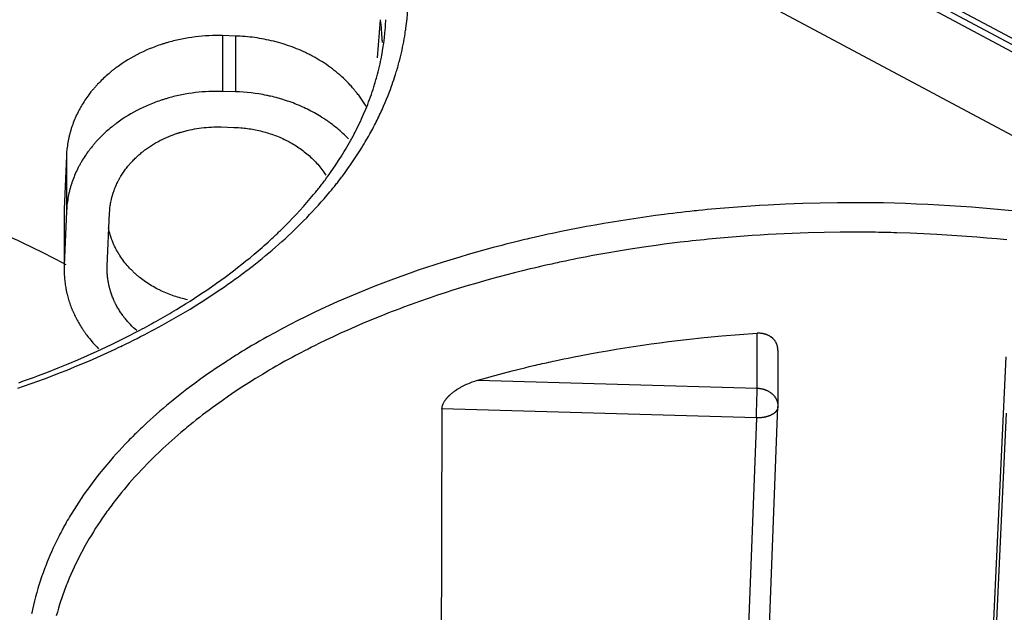
# Model space of a CAD drawing. Units: millimetres. Extents: x 0 to 253, y 0 to 183.
# Drawn here: x 76 to 99, y 135 to 149 of the extents above; entities that cross this region are included whole.
import ezdxf

# ---------------------------------------------------------------- set-up
doc = ezdxf.new("R2010")
doc.units = ezdxf.units.MM
doc.header["$LTSCALE"] = 39.635915
doc.layers.get('0').update_dxf_attribs({"linetype": 'CONTINUOUS'})

msp = doc.modelspace()

# ---------------------------------------------------------------- linework, layer by layer
at = {"color": 7, "linetype": 'CONTINUOUS'}
for p, q in [((182.197, 103.199), (37.889, 180.456)), ((183.177, 102.842), (38.869, 180.099)), ((183.396, 102.87), (39.088, 180.127)), ((82.589, 154.585), (103.819, 143.219)), ((84.226, 147.63), (84.292, 148.513)), ((80.628, 148.147), (80.629, 146.853)), ((80.928, 148.138), (80.628, 148.147)), ((80.928, 148.138), (80.929, 146.844)), ((82.703, 147.678), (82.678, 147.691)), ((84.691, 147.415), (84.7, 147.447)), ((84.7, 147.447), (84.713, 147.494)), ((84.169, 147.059), (84.178, 147.089)), ((84.178, 147.089), (84.186, 147.118)), ((84.186, 147.118), (84.199, 147.162)), ((80.929, 146.844), (80.629, 146.853)), ((83.722, 146.846), (83.708, 146.862)), ((77.316, 146.446), (77.306, 146.429)), ((77.325, 146.464), (77.316, 146.446)), ((83.01, 146.201), (82.991, 146.213)), ((83.029, 146.188), (83.01, 146.201)), ((84.193, 146.146), (84.213, 146.186)), ((84.213, 146.186), (84.233, 146.226)), ((84.233, 146.226), (84.253, 146.266)), ((80.594, 146.027), (80.894, 146.018)), ((82.113, 145.715), (82.13, 145.706)), ((83.684, 145.869), (83.705, 145.91)), ((77.007, 145.356), (76.954, 144.116)), ((77.007, 145.356), (77.008, 144.062)), ((77.317, 145.152), (77.308, 145.135)), ((77.327, 145.17), (77.317, 145.152)), ((83.341, 144.799), (83.374, 144.842)), ((76.954, 144.116), (76.952, 144.013)), ((76.954, 144.116), (76.955, 142.822)), ((76.952, 144.012), (76.953, 142.718)), ((77.008, 144.062), (76.955, 142.822)), ((77.955, 142.793), (78.008, 144.033)), ((91.984, 143.43), (91.892, 143.421)), ((78.073, 143.379), (78.067, 143.393)), ((91.892, 143.421), (91.799, 143.411)), ((76.955, 142.822), (76.953, 142.719)), ((77.953, 142.72), (77.955, 142.793)), ((81.215, 142.714), (81.255, 142.744)), ((81.255, 142.744), (81.314, 142.79)), ((78.612, 142.615), (78.601, 142.626)), ((81.136, 142.654), (81.175, 142.684)), ((81.175, 142.684), (81.215, 142.714)), ((79.084, 141.515), (79.137, 141.545)), ((79.137, 141.545), (79.191, 141.576)), ((93.027, 139.963), (93.026, 141.238)), ((80.944, 140.728), (80.88, 140.688)), ((80.987, 140.755), (80.944, 140.728)), ((81.03, 140.782), (80.987, 140.755)), ((93.508, 140.846), (93.509, 139.537)), ((98.26, 128.921), (98.802, 140.693)), ((82.138, 140.62), (82.077, 140.587)), ((82.2, 140.654), (82.138, 140.62)), ((86.551, 140.15), (93.027, 139.963)), ((86.038, 139.914), (86.045, 139.919)), ((86.045, 139.919), (86.052, 139.923)), ((86.052, 139.923), (86.059, 139.928)), ((85.826, 139.726), (85.83, 139.731)), ((85.83, 139.731), (85.833, 139.734)), ((93.017, 139.451), (93.021, 139.575)), ((93.021, 139.575), (93.023, 139.661)), ((93.01, 139.273), (85.718, 139.483)), ((93.014, 139.359), (93.017, 139.451)), ((93.065, 127.884), (93.509, 139.537)), ((93.367, 139.347), (93.363, 139.345)), ((98.804, 139.385), (98.262, 127.735)), ((93.01, 139.273), (92.565, 127.617)), ((78.59, 138.886), (78.545, 138.842)), ((78.617, 138.913), (78.59, 138.886)), ((78.545, 138.842), (78.51, 138.806)), ((78.001, 137.172), (77.973, 137.135)), ((78.029, 137.21), (78.001, 137.172)), ((78.057, 137.247), (78.029, 137.21)), ((76.452, 135.641), (76.439, 135.605))]:
    msp.add_line(p, q, dxfattribs=at)
for points in [[(84.881, 148.324), (84.895, 148.431), (84.907, 148.538), (84.917, 148.645), (84.925, 148.752), (84.931, 148.86), (84.936, 148.967), (84.939, 149.075), (84.94, 149.183), (84.939, 149.291), (84.936, 149.399), (84.932, 149.506), (84.929, 149.56), (84.926, 149.614), (84.922, 149.668), (84.918, 149.722), (84.913, 149.775), (84.911, 149.802), (84.908, 149.829), (84.905, 149.856), (84.901, 149.896)], [(84.199, 147.162), (84.207, 147.192), (84.215, 147.222), (84.223, 147.251), (84.238, 147.311), (84.253, 147.37), (84.267, 147.43), (84.281, 147.49), (84.294, 147.55), (84.306, 147.61), (84.329, 147.73), (84.349, 147.851), (84.367, 147.972), (84.383, 148.094), (84.396, 148.216), (84.406, 148.338)], [(80.628, 148.147), (80.549, 148.148), (80.47, 148.148), (80.392, 148.147), (80.313, 148.144), (80.234, 148.14), (80.155, 148.134), (80.076, 148.127), (79.998, 148.118), (79.919, 148.108), (79.841, 148.096), (79.763, 148.083), (79.685, 148.068), (79.608, 148.052), (79.531, 148.034), (79.492, 148.024), (79.454, 148.015), (79.416, 148.004), (79.377, 147.994), (79.358, 147.988), (79.339, 147.983), (79.32, 147.977), (79.301, 147.972), (79.282, 147.966), (79.263, 147.96), (79.245, 147.954), (79.226, 147.948), (79.207, 147.942), (79.188, 147.935), (79.151, 147.923), (79.113, 147.909), (79.076, 147.896), (79.039, 147.882), (79.002, 147.868), (78.928, 147.838), (78.856, 147.807), (78.784, 147.774), (78.712, 147.739), (78.642, 147.704), (78.572, 147.666), (78.503, 147.628), (78.435, 147.587), (78.368, 147.546), (78.302, 147.503), (78.269, 147.48), (78.237, 147.458), (78.204, 147.435), (78.173, 147.412), (78.157, 147.4), (78.141, 147.388), (78.125, 147.376), (78.11, 147.364)], [(82.678, 147.691), (82.653, 147.704), (82.628, 147.717), (82.603, 147.729), (82.578, 147.741), (82.553, 147.754), (82.502, 147.777), (82.451, 147.8), (82.399, 147.823), (82.347, 147.844), (82.295, 147.865), (82.243, 147.885), (82.19, 147.904), (82.137, 147.922), (82.084, 147.94), (82.031, 147.957), (81.977, 147.973), (81.923, 147.988), (81.896, 147.996), (81.869, 148.003), (81.842, 148.01), (81.815, 148.017), (81.76, 148.03), (81.705, 148.043), (81.65, 148.054), (81.595, 148.065), (81.54, 148.075), (81.485, 148.085), (81.43, 148.093), (81.374, 148.101), (81.319, 148.109), (81.263, 148.115), (81.207, 148.121), (81.151, 148.126), (81.095, 148.13), (81.04, 148.133), (80.984, 148.136), (80.928, 148.138)], [(84.713, 147.494), (84.721, 147.526), (84.73, 147.558), (84.746, 147.622), (84.762, 147.686), (84.777, 147.75), (84.791, 147.814), (84.805, 147.878), (84.818, 147.943), (84.83, 148.007), (84.842, 148.072), (84.853, 148.137), (84.863, 148.201)], [(82.74, 147.658), (82.727, 147.665), (82.703, 147.678)], [(83.708, 146.862), (83.699, 146.873), (83.691, 146.884), (83.682, 146.895), (83.664, 146.916), (83.645, 146.937), (83.627, 146.958), (83.608, 146.979), (83.589, 147), (83.551, 147.041), (83.512, 147.081), (83.472, 147.12), (83.432, 147.159), (83.39, 147.197), (83.349, 147.234), (83.306, 147.271), (83.263, 147.306), (83.219, 147.341), (83.175, 147.376), (83.13, 147.409), (83.084, 147.442), (83.038, 147.474), (82.992, 147.506), (82.945, 147.536), (82.897, 147.566), (82.873, 147.581), (82.849, 147.595), (82.825, 147.609), (82.801, 147.623), (82.776, 147.637), (82.764, 147.644), (82.74, 147.658)], [(78.11, 147.364), (78.094, 147.352), (78.079, 147.34), (78.063, 147.327), (78.048, 147.315), (78.018, 147.29), (77.987, 147.264), (77.958, 147.239), (77.928, 147.212), (77.899, 147.186), (77.87, 147.159), (77.842, 147.132), (77.814, 147.104), (77.786, 147.076), (77.758, 147.048), (77.731, 147.019), (77.718, 147.005), (77.705, 146.99), (77.692, 146.976), (77.679, 146.961), (77.666, 146.946), (77.653, 146.931), (77.64, 146.916), (77.627, 146.901), (77.615, 146.886), (77.602, 146.871), (77.577, 146.84), (77.553, 146.809), (77.529, 146.777), (77.506, 146.746), (77.483, 146.714), (77.46, 146.681), (77.438, 146.649), (77.417, 146.616), (77.395, 146.582), (77.375, 146.549), (77.365, 146.532), (77.355, 146.515), (77.345, 146.498), (77.335, 146.481), (77.325, 146.464)], [(84.619, 147.179), (84.639, 147.242), (84.659, 147.305), (84.668, 147.336), (84.677, 147.368), (84.691, 147.415)], [(84.253, 146.266), (84.272, 146.307), (84.291, 146.347), (84.31, 146.388), (84.328, 146.428), (84.365, 146.51), (84.4, 146.592), (84.435, 146.675), (84.468, 146.758), (84.501, 146.842), (84.522, 146.898), (84.542, 146.954), (84.562, 147.01), (84.582, 147.066), (84.601, 147.123), (84.619, 147.179)], [(80.629, 146.853), (80.551, 146.854), (80.472, 146.854), (80.393, 146.853), (80.314, 146.85), (80.235, 146.846), (80.157, 146.84), (80.078, 146.833), (79.999, 146.824), (79.921, 146.814), (79.843, 146.802), (79.765, 146.789), (79.687, 146.774), (79.609, 146.758), (79.532, 146.74), (79.494, 146.731), (79.455, 146.721), (79.417, 146.711), (79.379, 146.7), (79.36, 146.695), (79.341, 146.689), (79.322, 146.683), (79.303, 146.678), (79.284, 146.672), (79.265, 146.666), (79.246, 146.66), (79.227, 146.654), (79.208, 146.648), (79.189, 146.642), (79.152, 146.629), (79.115, 146.616), (79.077, 146.602), (79.04, 146.588), (79.003, 146.574), (78.93, 146.544), (78.857, 146.513), (78.785, 146.48), (78.714, 146.446), (78.643, 146.41), (78.573, 146.373), (78.504, 146.334), (78.436, 146.294), (78.369, 146.252), (78.303, 146.209), (78.27, 146.187), (78.238, 146.164), (78.206, 146.141), (78.174, 146.118), (78.158, 146.106), (78.142, 146.094), (78.127, 146.082), (78.111, 146.07)], [(83.705, 145.91), (83.719, 145.937), (83.733, 145.965), (83.746, 145.992), (83.774, 146.047), (83.8, 146.102), (83.826, 146.158), (83.852, 146.214), (83.877, 146.269), (83.901, 146.326), (83.949, 146.438), (83.995, 146.552), (84.017, 146.609), (84.038, 146.667), (84.059, 146.724), (84.08, 146.782), (84.1, 146.84), (84.119, 146.898), (84.128, 146.927), (84.138, 146.957), (84.147, 146.986), (84.156, 147.015), (84.169, 147.059)], [(82.369, 146.542), (82.347, 146.551), (82.326, 146.559), (82.305, 146.567), (82.263, 146.584), (82.22, 146.6), (82.177, 146.615), (82.134, 146.63), (82.091, 146.644), (82.004, 146.671), (81.917, 146.697), (81.873, 146.709), (81.829, 146.72), (81.785, 146.731), (81.74, 146.741), (81.718, 146.746), (81.696, 146.751), (81.674, 146.756), (81.651, 146.76), (81.607, 146.769), (81.562, 146.778), (81.517, 146.786), (81.472, 146.793), (81.382, 146.807), (81.292, 146.818), (81.201, 146.827), (81.111, 146.835), (81.02, 146.841), (80.929, 146.844)], [(83.956, 146.506), (83.927, 146.554), (83.897, 146.602), (83.866, 146.649), (83.835, 146.695), (83.819, 146.718), (83.802, 146.74), (83.786, 146.763), (83.769, 146.785), (83.752, 146.808), (83.743, 146.819), (83.735, 146.83), (83.722, 146.846)], [(77.306, 146.429), (77.297, 146.412), (77.288, 146.394), (77.279, 146.377), (77.261, 146.341), (77.244, 146.306), (77.228, 146.27), (77.212, 146.234), (77.196, 146.198), (77.181, 146.161), (77.167, 146.125), (77.153, 146.088), (77.14, 146.05), (77.134, 146.032), (77.127, 146.013), (77.121, 145.994), (77.115, 145.975), (77.109, 145.957), (77.104, 145.938), (77.098, 145.919), (77.093, 145.9), (77.088, 145.881), (77.083, 145.862), (77.078, 145.843), (77.073, 145.823), (77.069, 145.804), (77.064, 145.785), (77.056, 145.746), (77.048, 145.708), (77.041, 145.669), (77.034, 145.63), (77.029, 145.591), (77.019, 145.513), (77.011, 145.434), (77.007, 145.356)], [(82.991, 146.213), (82.972, 146.226), (82.953, 146.238), (82.934, 146.25), (82.915, 146.262), (82.876, 146.286), (82.837, 146.31), (82.798, 146.332), (82.758, 146.355), (82.718, 146.377), (82.678, 146.398), (82.637, 146.419), (82.597, 146.439), (82.556, 146.459), (82.514, 146.478), (82.473, 146.497), (82.431, 146.515), (82.41, 146.524), (82.39, 146.533), (82.369, 146.542)], [(83.55, 145.749), (83.519, 145.781), (83.487, 145.813), (83.454, 145.845), (83.421, 145.876), (83.387, 145.907), (83.353, 145.937), (83.319, 145.967), (83.284, 145.996), (83.249, 146.025), (83.213, 146.054), (83.177, 146.081), (83.141, 146.109), (83.122, 146.122), (83.104, 146.136), (83.085, 146.149), (83.067, 146.162), (83.048, 146.175), (83.029, 146.188)], [(78.111, 146.07), (78.096, 146.058), (78.08, 146.046), (78.065, 146.034), (78.049, 146.021), (78.019, 145.996), (77.989, 145.971), (77.959, 145.945), (77.93, 145.919), (77.9, 145.892), (77.872, 145.865), (77.843, 145.838), (77.815, 145.81), (77.787, 145.782), (77.76, 145.754), (77.733, 145.725), (77.719, 145.711), (77.706, 145.696), (77.693, 145.682), (77.68, 145.667), (77.667, 145.652), (77.654, 145.637), (77.641, 145.622), (77.629, 145.607), (77.616, 145.592), (77.603, 145.577), (77.579, 145.546), (77.554, 145.515), (77.531, 145.484), (77.507, 145.452), (77.484, 145.42), (77.462, 145.387), (77.44, 145.355), (77.418, 145.322), (77.397, 145.289), (77.376, 145.255), (77.366, 145.238), (77.356, 145.221), (77.346, 145.204), (77.336, 145.187), (77.327, 145.17)], [(78.795, 145.468), (78.806, 145.476), (78.818, 145.485), (78.829, 145.493), (78.84, 145.502), (78.863, 145.518), (78.886, 145.535), (78.909, 145.551), (78.932, 145.566), (78.98, 145.597), (79.028, 145.627), (79.076, 145.656), (79.125, 145.684), (79.175, 145.71), (79.226, 145.736), (79.277, 145.76), (79.328, 145.784), (79.38, 145.806), (79.433, 145.827), (79.459, 145.837), (79.486, 145.847), (79.512, 145.857), (79.539, 145.867), (79.566, 145.876), (79.579, 145.88), (79.593, 145.885), (79.606, 145.889), (79.619, 145.893), (79.633, 145.897), (79.647, 145.902), (79.66, 145.906), (79.674, 145.91), (79.701, 145.917), (79.728, 145.925), (79.755, 145.932), (79.783, 145.939), (79.81, 145.946), (79.866, 145.959), (79.921, 145.97), (79.976, 145.981), (80.032, 145.99), (80.088, 145.999), (80.144, 146.006), (80.2, 146.012), (80.256, 146.017), (80.313, 146.022), (80.369, 146.025), (80.425, 146.027), (80.482, 146.028), (80.538, 146.028), (80.594, 146.027)], [(80.894, 146.018), (80.946, 146.016), (80.998, 146.013), (81.049, 146.009), (81.088, 146.006), (81.127, 146.002), (81.166, 145.998), (81.204, 145.993), (81.243, 145.987), (81.281, 145.982), (81.32, 145.975), (81.358, 145.968), (81.396, 145.961), (81.435, 145.953), (81.473, 145.945), (81.511, 145.936), (81.548, 145.926), (81.586, 145.916), (81.624, 145.906), (81.661, 145.895), (81.698, 145.883), (81.735, 145.871), (81.772, 145.859), (81.809, 145.846), (81.846, 145.832), (81.882, 145.818), (81.918, 145.804), (81.954, 145.789), (81.99, 145.773), (82.025, 145.757), (82.06, 145.74), (82.078, 145.732), (82.095, 145.723), (82.113, 145.715)], [(84.047, 145.869), (84.09, 145.948), (84.111, 145.987), (84.132, 146.026), (84.153, 146.066), (84.173, 146.106), (84.193, 146.146)], [(82.624, 144.317), (82.664, 144.364), (82.703, 144.411), (82.742, 144.458), (82.781, 144.505), (82.819, 144.553), (82.838, 144.577), (82.857, 144.601), (82.876, 144.625), (82.895, 144.649), (82.914, 144.673), (82.932, 144.698), (82.951, 144.722), (82.97, 144.746), (82.988, 144.771), (83.006, 144.795), (83.043, 144.845), (83.079, 144.894), (83.115, 144.944), (83.15, 144.994), (83.185, 145.044), (83.254, 145.145), (83.321, 145.248), (83.387, 145.351), (83.451, 145.456), (83.483, 145.508), (83.514, 145.561), (83.544, 145.614), (83.575, 145.667), (83.604, 145.721), (83.619, 145.748), (83.634, 145.775), (83.648, 145.802), (83.663, 145.829), (83.684, 145.869)], [(83.374, 144.842), (83.39, 144.864), (83.407, 144.886), (83.423, 144.908), (83.456, 144.951), (83.488, 144.996), (83.52, 145.04), (83.552, 145.084), (83.583, 145.129), (83.645, 145.219), (83.706, 145.31), (83.766, 145.401), (83.795, 145.447), (83.825, 145.493), (83.854, 145.539), (83.882, 145.586), (83.91, 145.633), (83.938, 145.68), (83.975, 145.742), (84.011, 145.806), (84.047, 145.869)], [(82.13, 145.706), (82.147, 145.697), (82.156, 145.692), (82.165, 145.688), (82.182, 145.678), (82.199, 145.669), (82.216, 145.66), (82.233, 145.65), (82.266, 145.63), (82.3, 145.61), (82.333, 145.589), (82.365, 145.568), (82.398, 145.546), (82.43, 145.524), (82.461, 145.501), (82.493, 145.478), (82.524, 145.454), (82.554, 145.43), (82.584, 145.405), (82.614, 145.38), (82.643, 145.354), (82.672, 145.328), (82.701, 145.301), (82.728, 145.274), (82.756, 145.246), (82.783, 145.218), (82.809, 145.189), (82.835, 145.16), (82.86, 145.13), (82.885, 145.1), (82.909, 145.07), (82.933, 145.039), (82.956, 145.007), (82.979, 144.975), (83, 144.943), (83.021, 144.91)], [(78.228, 144.812), (78.235, 144.824), (78.242, 144.837), (78.249, 144.849), (78.256, 144.861), (78.263, 144.873), (78.27, 144.885), (78.285, 144.909), (78.3, 144.933), (78.316, 144.957), (78.331, 144.98), (78.348, 145.003), (78.364, 145.026), (78.381, 145.049), (78.398, 145.071), (78.415, 145.093), (78.433, 145.115), (78.442, 145.126), (78.451, 145.137), (78.46, 145.148), (78.469, 145.158), (78.478, 145.169), (78.487, 145.18), (78.497, 145.19), (78.506, 145.2), (78.516, 145.211), (78.525, 145.221), (78.544, 145.242), (78.564, 145.262), (78.584, 145.282), (78.604, 145.302), (78.624, 145.321), (78.645, 145.34), (78.666, 145.359), (78.687, 145.378), (78.708, 145.396), (78.73, 145.415), (78.751, 145.432), (78.762, 145.441), (78.773, 145.45), (78.784, 145.459), (78.795, 145.468)], [(77.308, 145.135), (77.298, 145.118), (77.289, 145.1), (77.28, 145.083), (77.263, 145.047), (77.246, 145.012), (77.229, 144.976), (77.213, 144.94), (77.198, 144.904), (77.183, 144.867), (77.168, 144.831), (77.154, 144.794), (77.141, 144.757), (77.135, 144.738), (77.129, 144.719), (77.123, 144.7), (77.117, 144.682), (77.111, 144.663), (77.105, 144.644), (77.1, 144.625), (77.094, 144.606), (77.089, 144.587), (77.084, 144.568), (77.079, 144.549), (77.075, 144.529), (77.07, 144.51), (77.066, 144.491), (77.057, 144.452), (77.049, 144.414), (77.042, 144.375), (77.036, 144.336), (77.03, 144.297), (77.02, 144.219), (77.013, 144.14), (77.008, 144.062)], [(78.008, 144.033), (78.011, 144.089), (78.016, 144.145), (78.023, 144.201), (78.027, 144.229), (78.032, 144.257), (78.037, 144.284), (78.043, 144.312), (78.049, 144.34), (78.052, 144.353), (78.055, 144.367), (78.058, 144.381), (78.062, 144.394), (78.065, 144.408), (78.069, 144.422), (78.073, 144.435), (78.077, 144.449), (78.081, 144.462), (78.085, 144.476), (78.089, 144.489), (78.094, 144.503), (78.098, 144.516), (78.103, 144.529), (78.112, 144.556), (78.122, 144.582), (78.132, 144.608), (78.143, 144.634), (78.154, 144.66), (78.165, 144.686), (78.177, 144.712), (78.189, 144.737), (78.202, 144.762), (78.208, 144.775), (78.215, 144.787), (78.222, 144.8), (78.228, 144.812)], [(83.049, 144.438), (83.119, 144.522), (83.154, 144.564), (83.189, 144.606), (83.223, 144.648), (83.257, 144.691), (83.274, 144.713), (83.291, 144.734), (83.307, 144.756), (83.341, 144.799)], [(79.191, 141.576), (79.244, 141.606), (79.297, 141.637), (79.35, 141.668), (79.403, 141.699), (79.456, 141.73), (79.562, 141.793), (79.666, 141.857), (79.771, 141.922), (79.875, 141.987), (79.978, 142.054), (80.081, 142.121), (80.183, 142.189), (80.285, 142.257), (80.486, 142.398), (80.686, 142.541), (80.882, 142.688), (80.979, 142.763), (81.075, 142.839), (81.171, 142.916), (81.266, 142.993), (81.36, 143.072), (81.453, 143.151), (81.546, 143.231), (81.592, 143.272), (81.638, 143.313), (81.683, 143.354), (81.728, 143.395), (81.773, 143.436), (81.796, 143.457), (81.818, 143.478), (81.841, 143.499), (81.863, 143.52), (81.885, 143.541), (81.907, 143.562), (81.929, 143.583), (81.951, 143.605), (81.973, 143.626), (81.995, 143.647), (82.039, 143.69), (82.083, 143.733), (82.126, 143.777), (82.169, 143.82), (82.254, 143.908), (82.338, 143.997), (82.421, 144.088), (82.503, 144.179), (82.584, 144.271), (82.624, 144.317)], [(81.314, 142.79), (81.353, 142.821), (81.392, 142.852), (81.432, 142.883), (81.471, 142.914), (81.548, 142.977), (81.625, 143.041), (81.702, 143.105), (81.778, 143.169), (81.854, 143.235), (81.929, 143.301), (82.004, 143.367), (82.078, 143.434), (82.152, 143.502), (82.225, 143.57), (82.297, 143.639), (82.369, 143.709), (82.44, 143.779), (82.51, 143.849), (82.58, 143.921), (82.649, 143.993), (82.718, 144.065), (82.785, 144.139), (82.853, 144.213), (82.919, 144.287)], [(95.703, 144.267), (95.3, 144.27), (94.896, 144.268), (94.492, 144.262), (94.089, 144.251), (93.685, 144.235), (93.282, 144.215), (93.08, 144.203), (92.879, 144.19), (92.677, 144.176), (92.476, 144.161), (92.275, 144.144), (92.174, 144.136), (92.074, 144.127), (91.973, 144.117), (91.873, 144.108), (91.772, 144.098), (91.672, 144.088), (91.621, 144.082), (91.571, 144.077), (91.521, 144.072), (91.471, 144.066), (91.37, 144.055), (91.27, 144.044), (91.17, 144.032), (91.07, 144.02), (90.969, 144.008), (90.869, 143.995), (90.669, 143.969), (90.469, 143.942), (90.269, 143.913), (90.069, 143.883), (89.87, 143.852), (89.671, 143.819), (89.471, 143.786), (89.273, 143.751), (89.074, 143.714), (88.876, 143.677), (88.678, 143.638), (88.48, 143.598), (88.282, 143.556), (88.183, 143.535), (88.085, 143.513), (87.986, 143.491), (87.888, 143.469), (87.789, 143.446), (87.74, 143.435), (87.691, 143.423), (87.642, 143.412), (87.544, 143.388)], [(99.729, 143.989), (99.665, 143.997), (99.601, 144.005), (99.538, 144.013), (99.41, 144.028), (99.283, 144.043), (99.156, 144.057), (99.028, 144.071), (98.773, 144.097), (98.518, 144.121), (98.263, 144.143), (98.007, 144.164), (97.751, 144.183), (97.496, 144.2), (97.24, 144.215), (96.984, 144.228), (96.728, 144.239), (96.472, 144.249), (96.216, 144.257), (95.96, 144.263), (95.703, 144.267)], [(78.067, 143.393), (78.062, 143.407), (78.058, 143.417), (78.055, 143.427), (78.048, 143.446), (78.042, 143.465), (78.035, 143.485), (78.029, 143.504), (78.023, 143.524), (78.012, 143.563), (78.002, 143.603), (77.993, 143.643), (77.984, 143.683)], [(75.584, 143.528), (75.645, 143.501), (75.675, 143.487), (75.736, 143.459), (75.797, 143.432), (75.858, 143.404), (75.918, 143.375), (76.039, 143.318), (76.16, 143.261), (76.28, 143.202), (76.4, 143.143), (76.52, 143.083), (76.639, 143.023), (76.758, 142.962), (76.877, 142.9), (76.995, 142.837)], [(95.701, 143.583), (94.957, 143.585), (94.585, 143.579), (94.213, 143.57), (93.841, 143.557), (93.469, 143.54), (93.283, 143.53), (93.097, 143.518), (92.912, 143.506), (92.726, 143.493), (92.54, 143.479), (92.355, 143.463), (92.262, 143.455), (92.169, 143.447), (92.077, 143.439), (91.984, 143.43)], [(98.818, 143.405), (98.587, 143.428), (98.356, 143.449), (98.124, 143.469), (97.892, 143.487), (97.66, 143.504), (97.428, 143.519), (97.196, 143.532), (96.887, 143.548), (96.578, 143.561), (96.268, 143.571)], [(78.601, 142.626), (78.589, 142.636), (78.582, 142.643), (78.574, 142.65), (78.559, 142.664), (78.545, 142.678), (78.53, 142.693), (78.516, 142.707), (78.501, 142.722), (78.473, 142.752), (78.445, 142.782), (78.418, 142.813), (78.391, 142.844), (78.365, 142.876), (78.34, 142.908), (78.315, 142.941), (78.292, 142.974), (78.268, 143.008), (78.246, 143.042), (78.235, 143.06), (78.224, 143.077), (78.213, 143.095), (78.208, 143.103), (78.203, 143.112), (78.197, 143.121), (78.192, 143.13), (78.187, 143.139), (78.182, 143.148), (78.172, 143.166), (78.163, 143.184), (78.153, 143.202), (78.144, 143.22), (78.126, 143.257), (78.117, 143.275), (78.109, 143.294), (78.1, 143.312), (78.092, 143.331), (78.084, 143.35), (78.081, 143.36), (78.077, 143.369), (78.073, 143.379)], [(87.544, 143.388), (87.495, 143.376), (87.397, 143.352), (87.299, 143.328), (87.201, 143.303), (87.103, 143.278), (87.005, 143.253), (86.908, 143.227), (86.713, 143.174), (86.518, 143.12), (86.324, 143.065), (86.13, 143.008), (85.744, 142.889), (85.551, 142.828), (85.36, 142.765), (85.168, 142.7), (84.977, 142.634), (84.787, 142.567), (84.597, 142.497), (84.408, 142.426), (84.22, 142.354), (84.126, 142.317), (84.032, 142.279), (83.938, 142.242), (83.845, 142.204), (83.658, 142.126), (83.472, 142.047), (83.287, 141.966), (83.103, 141.883), (82.919, 141.798), (82.737, 141.712), (82.555, 141.623), (82.374, 141.533), (82.194, 141.441), (82.016, 141.347), (81.838, 141.251), (81.661, 141.153), (81.573, 141.104), (81.486, 141.053), (81.398, 141.003), (81.311, 140.952), (81.224, 140.9), (81.181, 140.874), (81.138, 140.848), (81.095, 140.821), (81.03, 140.782)], [(91.799, 143.411), (91.706, 143.402), (91.614, 143.392), (91.521, 143.382), (91.429, 143.371), (91.244, 143.35), (91.059, 143.327), (90.875, 143.304), (90.69, 143.279), (90.506, 143.253), (90.138, 143.198), (89.954, 143.169), (89.77, 143.139), (89.587, 143.107), (89.404, 143.075), (89.221, 143.041), (89.038, 143.007), (88.947, 142.989), (88.855, 142.971), (88.764, 142.952), (88.673, 142.934), (88.582, 142.915), (88.491, 142.896), (88.445, 142.886), (88.4, 142.876), (88.354, 142.866), (88.309, 142.856), (88.263, 142.846), (88.218, 142.836), (88.127, 142.816), (88.036, 142.795), (87.946, 142.774), (87.855, 142.753), (87.765, 142.731), (87.584, 142.687), (87.403, 142.642), (87.223, 142.595), (87.043, 142.548), (86.864, 142.499), (86.684, 142.448), (86.505, 142.397), (86.327, 142.344), (86.149, 142.29), (85.971, 142.235), (85.794, 142.178), (85.617, 142.12), (85.529, 142.09), (85.441, 142.06), (85.353, 142.03), (85.265, 141.999), (85.221, 141.984), (85.177, 141.969), (85.133, 141.953), (85.089, 141.937), (85.002, 141.906)], [(76.953, 142.719), (76.953, 142.687), (76.954, 142.655), (76.955, 142.622), (76.957, 142.59), (76.959, 142.558), (76.961, 142.526), (76.964, 142.494), (76.967, 142.462), (76.971, 142.43), (76.975, 142.398), (76.979, 142.366), (76.984, 142.334), (76.99, 142.303), (76.993, 142.287), (76.996, 142.271), (76.999, 142.255), (77.002, 142.239), (77.005, 142.223), (77.008, 142.208), (77.012, 142.192), (77.016, 142.176), (77.019, 142.161), (77.023, 142.145), (77.031, 142.114), (77.039, 142.083), (77.048, 142.052), (77.057, 142.021), (77.066, 141.99), (77.076, 141.959), (77.087, 141.929), (77.097, 141.898), (77.108, 141.868), (77.12, 141.838), (77.132, 141.808), (77.138, 141.793), (77.144, 141.778), (77.15, 141.764), (77.156, 141.749), (77.163, 141.734)], [(78.135, 141.947), (78.129, 141.959), (78.124, 141.97), (78.118, 141.982), (78.113, 141.993), (78.108, 142.005), (78.098, 142.028), (78.088, 142.051), (78.078, 142.075), (78.069, 142.099), (78.06, 142.123), (78.052, 142.146), (78.043, 142.17), (78.035, 142.195), (78.028, 142.219), (78.021, 142.243), (78.014, 142.268), (78.011, 142.28), (78.007, 142.292), (78.004, 142.305), (78.001, 142.317), (77.998, 142.329), (77.995, 142.342), (77.993, 142.354), (77.99, 142.367), (77.988, 142.379), (77.985, 142.392), (77.98, 142.417), (77.976, 142.442), (77.972, 142.467), (77.969, 142.492), (77.965, 142.517), (77.962, 142.542), (77.96, 142.568), (77.958, 142.593), (77.956, 142.618), (77.955, 142.644), (77.954, 142.669), (77.953, 142.695), (77.953, 142.72)], [(79.163, 142.244), (79.145, 142.253), (79.126, 142.262), (79.108, 142.272), (79.09, 142.281), (79.054, 142.301), (79.018, 142.321), (78.983, 142.342), (78.948, 142.364), (78.913, 142.386), (78.879, 142.408), (78.845, 142.431), (78.812, 142.455), (78.779, 142.479), (78.746, 142.504), (78.714, 142.529), (78.698, 142.542), (78.682, 142.555), (78.666, 142.568), (78.651, 142.581), (78.635, 142.595), (78.62, 142.608), (78.612, 142.615)], [(80.506, 142.205), (80.589, 142.261), (80.671, 142.318), (80.753, 142.375), (80.834, 142.432), (80.915, 142.491), (80.955, 142.52), (80.996, 142.549), (81.036, 142.579), (81.076, 142.609), (81.136, 142.654)], [(75.88, 139.961), (75.924, 139.976), (75.968, 139.991), (76.057, 140.022), (76.145, 140.053), (76.233, 140.085), (76.321, 140.117), (76.497, 140.182), (76.673, 140.248), (76.847, 140.316), (77.022, 140.385), (77.195, 140.456), (77.368, 140.528), (77.541, 140.602), (77.627, 140.639), (77.712, 140.677), (77.798, 140.715), (77.884, 140.754), (77.969, 140.793), (78.054, 140.832), (78.139, 140.872), (78.224, 140.912), (78.266, 140.932), (78.308, 140.953), (78.35, 140.973), (78.393, 140.994), (78.477, 141.035), (78.561, 141.077), (78.645, 141.119), (78.728, 141.161), (78.812, 141.204), (78.895, 141.247), (78.978, 141.291), (79.061, 141.335), (79.226, 141.425), (79.389, 141.516), (79.552, 141.609), (79.714, 141.704), (79.875, 141.801), (80.034, 141.899), (80.193, 141.999), (80.506, 142.205)], [(79.819, 142.015), (79.779, 142.024), (79.74, 142.034), (79.7, 142.044), (79.66, 142.054), (79.621, 142.066), (79.582, 142.077), (79.543, 142.09), (79.504, 142.103), (79.465, 142.116), (79.426, 142.13), (79.388, 142.145), (79.35, 142.16), (79.312, 142.175), (79.274, 142.192), (79.237, 142.208), (79.218, 142.217), (79.2, 142.226), (79.181, 142.235), (79.163, 142.244)], [(78.35, 141.603), (78.342, 141.613), (78.335, 141.623), (78.327, 141.634), (78.312, 141.654), (78.297, 141.675), (78.282, 141.695), (78.268, 141.716), (78.254, 141.738), (78.24, 141.759), (78.227, 141.781), (78.214, 141.802), (78.201, 141.824), (78.188, 141.846), (78.176, 141.868), (78.164, 141.891), (78.152, 141.913), (78.146, 141.925), (78.14, 141.936), (78.135, 141.947)], [(85.002, 141.906), (84.958, 141.89), (84.914, 141.874), (84.871, 141.858), (84.827, 141.841), (84.74, 141.809), (84.653, 141.776), (84.566, 141.742), (84.479, 141.709), (84.392, 141.675), (84.22, 141.605), (84.047, 141.535), (83.876, 141.463), (83.705, 141.389), (83.535, 141.314), (83.365, 141.237), (83.196, 141.158), (83.028, 141.078), (82.861, 140.997), (82.777, 140.955), (82.694, 140.914), (82.611, 140.871), (82.528, 140.829), (82.446, 140.786), (82.364, 140.742), (82.323, 140.72), (82.281, 140.698), (82.241, 140.676), (82.2, 140.654)], [(77.163, 141.734), (77.169, 141.719), (77.176, 141.705), (77.183, 141.69), (77.196, 141.661), (77.21, 141.632), (77.225, 141.603), (77.239, 141.575), (77.254, 141.546), (77.27, 141.518), (77.285, 141.49), (77.302, 141.462), (77.318, 141.434), (77.335, 141.407), (77.352, 141.379), (77.369, 141.352), (77.378, 141.339), (77.387, 141.325), (77.396, 141.312), (77.405, 141.299), (77.414, 141.285), (77.423, 141.272), (77.432, 141.259), (77.442, 141.246), (77.461, 141.22), (77.48, 141.194), (77.499, 141.168), (77.519, 141.143), (77.539, 141.118), (77.58, 141.068), (77.622, 141.019), (77.665, 140.971), (77.709, 140.924), (77.754, 140.879)], [(78.638, 141.3), (78.6, 141.333), (78.563, 141.368), (78.527, 141.404), (78.491, 141.44), (78.456, 141.477), (78.439, 141.496), (78.423, 141.515), (78.406, 141.534), (78.39, 141.554), (78.374, 141.573), (78.366, 141.583), (78.358, 141.593), (78.35, 141.603)], [(75.9, 140.09), (76.015, 140.131), (76.13, 140.173), (76.245, 140.215), (76.36, 140.258), (76.589, 140.345), (76.817, 140.435), (77.044, 140.528), (77.269, 140.623), (77.494, 140.721), (77.717, 140.822), (77.94, 140.925), (78.05, 140.978), (78.161, 141.032), (78.271, 141.086), (78.38, 141.141), (78.489, 141.196), (78.598, 141.253), (78.707, 141.31), (78.761, 141.338), (78.815, 141.367), (78.869, 141.397), (78.923, 141.426), (78.977, 141.455), (79.004, 141.47), (79.03, 141.485), (79.084, 141.515)], [(86.551, 140.15), (86.748, 140.206), (86.947, 140.26), (87.145, 140.313), (87.344, 140.365), (87.444, 140.39), (87.543, 140.415), (87.643, 140.439), (87.743, 140.463), (87.843, 140.487), (87.893, 140.498), (87.943, 140.51), (87.993, 140.521), (88.043, 140.533), (88.093, 140.544), (88.143, 140.555), (88.193, 140.567), (88.244, 140.578), (88.294, 140.589), (88.344, 140.599), (88.445, 140.621), (88.545, 140.642), (88.646, 140.663), (88.747, 140.683), (88.948, 140.723), (89.15, 140.762), (89.353, 140.799), (89.555, 140.834), (89.758, 140.869), (89.961, 140.902), (90.164, 140.933), (90.368, 140.964), (90.571, 140.992), (90.775, 141.02), (90.979, 141.046), (91.183, 141.071), (91.388, 141.095), (91.797, 141.138), (92.206, 141.176), (92.616, 141.209), (93.026, 141.238)], [(93.475, 141.007), (93.474, 141.01), (93.473, 141.012), (93.472, 141.014), (93.469, 141.019), (93.466, 141.024), (93.464, 141.029), (93.461, 141.034), (93.456, 141.043), (93.45, 141.052), (93.443, 141.061), (93.437, 141.07), (93.43, 141.078), (93.423, 141.087), (93.416, 141.095), (93.409, 141.103), (93.401, 141.11), (93.397, 141.114), (93.393, 141.118), (93.389, 141.122), (93.385, 141.125), (93.381, 141.129), (93.377, 141.132), (93.373, 141.136), (93.368, 141.139), (93.364, 141.143), (93.36, 141.146), (93.355, 141.149), (93.351, 141.152), (93.346, 141.155), (93.342, 141.158), (93.332, 141.164), (93.323, 141.17), (93.314, 141.175), (93.304, 141.181), (93.294, 141.186), (93.284, 141.19), (93.274, 141.195), (93.264, 141.199), (93.254, 141.203), (93.243, 141.207), (93.233, 141.211), (93.222, 141.214), (93.211, 141.217), (93.201, 141.22), (93.19, 141.223), (93.179, 141.226), (93.168, 141.228), (93.157, 141.23), (93.146, 141.232), (93.135, 141.233), (93.124, 141.235), (93.113, 141.236), (93.099, 141.237), (93.084, 141.238), (93.069, 141.239), (93.055, 141.239), (93.04, 141.238), (93.026, 141.238)], [(93.508, 140.846), (93.508, 140.857), (93.508, 140.868), (93.508, 140.878), (93.507, 140.889), (93.506, 140.9), (93.504, 140.911), (93.502, 140.922), (93.5, 140.932), (93.498, 140.943), (93.495, 140.954), (93.492, 140.964), (93.488, 140.974), (93.485, 140.985), (93.483, 140.99), (93.481, 140.995), (93.478, 141), (93.477, 141.002), (93.476, 141.005), (93.475, 141.007)], [(80.88, 140.688), (80.838, 140.661), (80.795, 140.633), (80.753, 140.606), (80.71, 140.578), (80.626, 140.523), (80.541, 140.467), (80.458, 140.411), (80.374, 140.354), (80.291, 140.296), (80.126, 140.179), (79.963, 140.06), (79.801, 139.938), (79.642, 139.814), (79.484, 139.688), (79.328, 139.559), (79.251, 139.494), (79.174, 139.428), (79.098, 139.361), (79.023, 139.294), (78.948, 139.226), (78.873, 139.158), (78.836, 139.123), (78.799, 139.089), (78.763, 139.054), (78.726, 139.019), (78.69, 138.984), (78.653, 138.949), (78.617, 138.913)], [(82.077, 140.587), (82.037, 140.564), (81.996, 140.541), (81.955, 140.518), (81.874, 140.472), (81.794, 140.426), (81.713, 140.379), (81.633, 140.331), (81.553, 140.284), (81.394, 140.186), (81.236, 140.088), (81.079, 139.987), (80.924, 139.884), (80.77, 139.78), (80.617, 139.673), (80.466, 139.565), (80.391, 139.51), (80.316, 139.454), (80.241, 139.398), (80.167, 139.342), (80.094, 139.285), (80.02, 139.227), (79.947, 139.169), (79.875, 139.111), (79.839, 139.081), (79.803, 139.052), (79.767, 139.022), (79.731, 138.992), (79.66, 138.932), (79.589, 138.871), (79.519, 138.81), (79.449, 138.748), (79.38, 138.686), (79.311, 138.623), (79.243, 138.56), (79.175, 138.496), (79.041, 138.366), (78.909, 138.235), (78.779, 138.1), (78.652, 137.964), (78.59, 137.895), (78.528, 137.826), (78.466, 137.755), (78.406, 137.685), (78.346, 137.613), (78.286, 137.541), (78.228, 137.469), (78.199, 137.432), (78.17, 137.395), (78.141, 137.359), (78.113, 137.322), (78.085, 137.285), (78.057, 137.247)], [(86.059, 139.928), (86.066, 139.933), (86.074, 139.938), (86.081, 139.942), (86.088, 139.947), (86.096, 139.951), (86.103, 139.956), (86.118, 139.965), (86.133, 139.974), (86.148, 139.982), (86.163, 139.991), (86.179, 139.999), (86.194, 140.008), (86.225, 140.024), (86.257, 140.039), (86.288, 140.054), (86.32, 140.068), (86.353, 140.081), (86.385, 140.094), (86.418, 140.107), (86.451, 140.118), (86.484, 140.13), (86.517, 140.14), (86.551, 140.15)], [(85.833, 139.734), (85.838, 139.739), (85.841, 139.743), (85.844, 139.746), (85.846, 139.749), (85.849, 139.753), (85.852, 139.756), (85.858, 139.763), (85.865, 139.769), (85.871, 139.775), (85.877, 139.782), (85.883, 139.788), (85.889, 139.794), (85.896, 139.8), (85.908, 139.812), (85.921, 139.824), (85.934, 139.835), (85.948, 139.846), (85.961, 139.857), (85.975, 139.868), (85.988, 139.878), (86.002, 139.889), (86.009, 139.894), (86.016, 139.899), (86.023, 139.904), (86.03, 139.909), (86.038, 139.914)], [(93.023, 139.661), (93.024, 139.705), (93.025, 139.748), (93.026, 139.791), (93.027, 139.834), (93.027, 139.877), (93.027, 139.92), (93.027, 139.963)], [(93.027, 139.963), (93.038, 139.963), (93.049, 139.962), (93.061, 139.961), (93.072, 139.96), (93.083, 139.959), (93.094, 139.958), (93.105, 139.956), (93.116, 139.954), (93.127, 139.952), (93.138, 139.95), (93.148, 139.947), (93.159, 139.945), (93.17, 139.942), (93.181, 139.939), (93.191, 139.935), (93.197, 139.934), (93.202, 139.932), (93.207, 139.93), (93.213, 139.928), (93.218, 139.926), (93.223, 139.924), (93.228, 139.922), (93.233, 139.92), (93.244, 139.916), (93.254, 139.911), (93.264, 139.906), (93.274, 139.901), (93.284, 139.896), (93.293, 139.891), (93.303, 139.885), (93.313, 139.879), (93.322, 139.873), (93.331, 139.867), (93.34, 139.86), (93.349, 139.854), (93.358, 139.847), (93.367, 139.84), (93.371, 139.836), (93.375, 139.833), (93.379, 139.829), (93.383, 139.825), (93.391, 139.817), (93.399, 139.809), (93.407, 139.801), (93.414, 139.793), (93.422, 139.785), (93.429, 139.776), (93.436, 139.767), (93.442, 139.758), (93.448, 139.749), (93.454, 139.739), (93.46, 139.73), (93.463, 139.725), (93.466, 139.72), (93.468, 139.715), (93.471, 139.71), (93.473, 139.705), (93.475, 139.703), (93.476, 139.7), (93.477, 139.698)], [(85.718, 139.483), (85.718, 139.495), (85.719, 139.506), (85.72, 139.518), (85.722, 139.529), (85.725, 139.541), (85.728, 139.552), (85.73, 139.56), (85.733, 139.568), (85.735, 139.577), (85.739, 139.585), (85.742, 139.593), (85.745, 139.601), (85.753, 139.617), (85.761, 139.633), (85.77, 139.649), (85.78, 139.664), (85.785, 139.671), (85.79, 139.679), (85.795, 139.686), (85.801, 139.694), (85.806, 139.701), (85.812, 139.708), (85.815, 139.712), (85.817, 139.715), (85.82, 139.719), (85.823, 139.722), (85.826, 139.726)], [(93.477, 139.698), (93.478, 139.695), (93.479, 139.692), (93.48, 139.69), (93.481, 139.687), (93.483, 139.685), (93.485, 139.68), (93.487, 139.674), (93.489, 139.669), (93.49, 139.664), (93.492, 139.658), (93.496, 139.648), (93.498, 139.637), (93.501, 139.626), (93.503, 139.615), (93.505, 139.604), (93.507, 139.593), (93.508, 139.582), (93.509, 139.571), (93.51, 139.559), (93.51, 139.548), (93.509, 139.537)], [(85.718, 139.483), (85.701, 133.65), (85.685, 127.816)], [(93.01, 139.273), (93.011, 139.295), (93.014, 139.359)], [(93.363, 139.345), (93.36, 139.344), (93.358, 139.342), (93.356, 139.341), (93.352, 139.339), (93.347, 139.337), (93.343, 139.335), (93.338, 139.333), (93.33, 139.329), (93.321, 139.325), (93.312, 139.322), (93.303, 139.318), (93.294, 139.315), (93.285, 139.312), (93.276, 139.309), (93.267, 139.306), (93.257, 139.303), (93.248, 139.301), (93.239, 139.298), (93.229, 139.296), (93.22, 139.293), (93.211, 139.291), (93.201, 139.289), (93.192, 139.288), (93.182, 139.286), (93.173, 139.284), (93.163, 139.283), (93.154, 139.281), (93.144, 139.28), (93.135, 139.279), (93.125, 139.278), (93.106, 139.276), (93.087, 139.275), (93.068, 139.274), (93.049, 139.273), (93.029, 139.273), (93.01, 139.273)], [(93.509, 139.537), (93.509, 139.532), (93.509, 139.528), (93.509, 139.523), (93.508, 139.518), (93.507, 139.513), (93.507, 139.509), (93.506, 139.504), (93.504, 139.499), (93.503, 139.494), (93.502, 139.49), (93.5, 139.485), (93.498, 139.481), (93.497, 139.476), (93.495, 139.472), (93.493, 139.467), (93.49, 139.463), (93.488, 139.458), (93.486, 139.454), (93.483, 139.45), (93.481, 139.446), (93.479, 139.443), (93.478, 139.441), (93.477, 139.439), (93.475, 139.437), (93.474, 139.435), (93.473, 139.434), (93.472, 139.433), (93.472, 139.432), (93.471, 139.431), (93.47, 139.43), (93.469, 139.429), (93.468, 139.428), (93.466, 139.426), (93.465, 139.424), (93.463, 139.422), (93.46, 139.418), (93.457, 139.415), (93.454, 139.411), (93.45, 139.407), (93.447, 139.404), (93.444, 139.401), (93.436, 139.394), (93.429, 139.388), (93.422, 139.382), (93.414, 139.376), (93.406, 139.371), (93.398, 139.365), (93.39, 139.36), (93.386, 139.358), (93.381, 139.355), (93.377, 139.353), (93.373, 139.35), (93.371, 139.349), (93.369, 139.348), (93.367, 139.347)], [(78.51, 138.806), (78.474, 138.77), (78.439, 138.733), (78.404, 138.697), (78.369, 138.66), (78.299, 138.587), (78.23, 138.512), (78.162, 138.437), (78.095, 138.361), (78.028, 138.285), (77.897, 138.13), (77.769, 137.973), (77.645, 137.813), (77.524, 137.651), (77.465, 137.569), (77.407, 137.486), (77.35, 137.402), (77.293, 137.318), (77.238, 137.234), (77.184, 137.148), (77.131, 137.062), (77.105, 137.019), (77.079, 136.976), (77.053, 136.932), (77.028, 136.888), (77.003, 136.844), (76.991, 136.822), (76.978, 136.8), (76.966, 136.778), (76.942, 136.734)], [(77.973, 137.135), (77.946, 137.097), (77.919, 137.059), (77.892, 137.021), (77.865, 136.982), (77.839, 136.944), (77.786, 136.867), (77.735, 136.789), (77.684, 136.71), (77.634, 136.631), (77.585, 136.552), (77.537, 136.471), (77.444, 136.31), (77.354, 136.146), (77.311, 136.063), (77.269, 135.98), (77.228, 135.896), (77.188, 135.812), (77.149, 135.727), (77.111, 135.642), (77.074, 135.556), (77.039, 135.47), (77.021, 135.427), (77.004, 135.383), (76.987, 135.34), (76.971, 135.296), (76.963, 135.275), (76.955, 135.253), (76.947, 135.231), (76.931, 135.187)], [(76.942, 136.734), (76.929, 136.712), (76.917, 136.69), (76.906, 136.667), (76.882, 136.623), (76.858, 136.578), (76.835, 136.533), (76.813, 136.488), (76.79, 136.443), (76.746, 136.352), (76.703, 136.26), (76.662, 136.168), (76.621, 136.076), (76.582, 135.983), (76.563, 135.936), (76.545, 135.889), (76.526, 135.842), (76.508, 135.795), (76.49, 135.747), (76.482, 135.724), (76.473, 135.7), (76.465, 135.676), (76.452, 135.641)], [(76.391, 135.461), (76.376, 135.413), (76.361, 135.365), (76.347, 135.316), (76.319, 135.219), (76.292, 135.122), (76.267, 135.024), (76.243, 134.926), (76.221, 134.827), (76.21, 134.778), (76.2, 134.728)], [(76.439, 135.605), (76.431, 135.581), (76.423, 135.557), (76.407, 135.509), (76.391, 135.461)], [(76.931, 135.187), (76.923, 135.165), (76.908, 135.121), (76.893, 135.077), (76.878, 135.033), (76.864, 134.989), (76.85, 134.944), (76.823, 134.855), (76.797, 134.766), (76.772, 134.676)]]:
    msp.add_lwpolyline(points, dxfattribs=at)
for centre, radius, start, end in [((77.998, 147.711), 6.345, 3.0165, 7.2538), ((78.182, 148.8), 6.241, 355.7508, 357.4112), ((78.492, 149.194), 6.448, 351.1489, 352.2506), ((78.064, 147.716), 6.279, 2.4711, 3.0089), ((75.34, 150.974), 10.107, 318.5784, 319.7093), ((95.259, 108.536), 35.05, 88.3492, 89.2768)]:
    msp.add_arc(centre, radius, start, end, dxfattribs=at)

doc.saveas('drawing.dxf')
